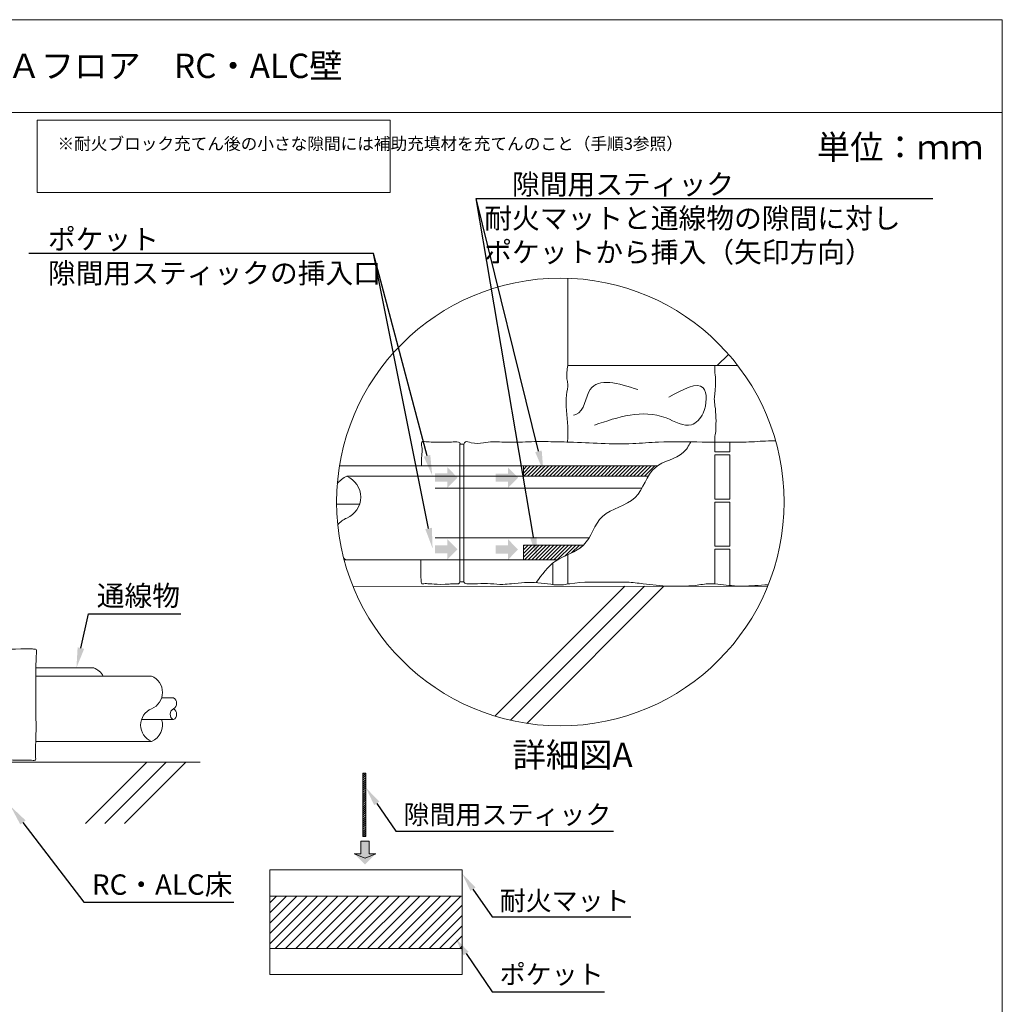
# Model space of a CAD drawing. Units: millimetres. Extents: x -1405 to -218, y -1287 to -289.
# Drawn here: x -339 to -218, y -410 to -289 of the extents above; entities that cross this region are included whole.
import ezdxf
from ezdxf import colors
from ezdxf.entities.mleader import LeaderData, LeaderLine
from ezdxf.math import Vec2, Vec3

# ---------------------------------------------------------------- set-up
doc = ezdxf.new("R2010")
doc.units = ezdxf.units.MM
for name, color, linetype, lineweight in [('図面枠', 7, 'Continuous', 15), ('文字', 7, 'Continuous', 15), ('躯体・通線物他', 7, 'Continuous', 15), ('防火材', 7, 'Continuous', 15)]:
    doc.layers.add(name, color=color, linetype=linetype, lineweight=lineweight)
doc.styles.get("Standard").update_dxf_attribs({"font": 'MS PGothic.ttf'})

msp = doc.modelspace()

# ---------------------------------------------------------------- hatches: boundary and pattern name
at = {"layer": '文字', "linetype": 'Continuous', "lineweight": 13}
h = msp.add_hatch(color=256, dxfattribs=at)
h.dxf.hatch_style = 1
h.paths.add_polyline_path([(-287.973, -344.94248), (-287.973, -345.43946), (-287.973, -345.93643), (-286.48121, -345.93643), (-286.48121, -346.7095), (-285.23086, -345.43946), (-286.48121, -344.16941), (-286.48121, -344.94248)])
h = msp.add_hatch(color=256, dxfattribs=at)
h.dxf.hatch_style = 1
h.paths.add_polyline_path([(-280.52667, -344.96594), (-280.52667, -345.46291), (-280.52667, -345.95989), (-279.03488, -345.95989), (-279.03488, -346.73296), (-277.78453, -345.46291), (-279.03488, -344.19287), (-279.03488, -344.96594)])
at = {"layer": '文字'}
h = msp.add_hatch(dxfattribs=at)
h.set_pattern_fill('ANSI31', color=256, scale=0.1)
h.set_pattern_definition([(45, (-1622.76424, -480.89944), (-0.2245064, 0.2245064), [])])
edge = h.paths.add_edge_path()
edge.add_line((-277.11498, -344.01845), (-277.11498, -345.28522))
edge.add_line((-277.11498, -345.28522), (-262.07648, -345.28522))
edge.add_line((-262.07648, -345.28522), (-261.77594, -345.28522))
edge.add_spline(control_points=[(-261.77594, -345.28522), (-261.53151, -344.8726), (-261.19839, -344.41167), (-260.752, -344.07472), (-260.67019, -344.01845)], knot_values=[107.205432342, 107.205432342, 107.205432342, 107.205432342, 115.042072418, 116.723150734, 116.723150734, 116.723150734, 116.723150734], degree=3, periodic=0)
edge.add_line((-260.67019, -344.01845), (-277.11498, -344.01845))
edge = h.paths.add_edge_path()
edge.add_line((-277.11498, -353.74276), (-277.11498, -355.55174))
edge.add_line((-277.11498, -355.55174), (-272.93076, -355.55174))
edge.add_spline(control_points=[(-272.93076, -355.55174), (-271.87673, -354.92122), (-270.58114, -354.57794), (-269.73894, -353.74276)], knot_values=[21.184838994, 21.184838994, 21.184838994, 21.184838994, 41.456508754, 41.456508754, 41.456508754, 41.456508754], degree=3, periodic=0)
edge.add_line((-269.73894, -353.74276), (-277.11498, -353.74276))
at = {"layer": '文字', "linetype": 'Continuous', "lineweight": 13}
h = msp.add_hatch(color=256, dxfattribs=at)
h.dxf.hatch_style = 1
h.paths.add_polyline_path([(-287.973, -353.76126), (-287.973, -354.25824), (-287.973, -354.75521), (-286.48121, -354.75521), (-286.48121, -355.52828), (-285.23086, -354.25824), (-286.48121, -352.98819), (-286.48121, -353.76126)])
h = msp.add_hatch(color=256, dxfattribs=at)
h.dxf.hatch_style = 1
h.paths.add_polyline_path([(-280.52667, -353.78472), (-280.52667, -354.28169), (-280.52667, -354.77867), (-279.03488, -354.77867), (-279.03488, -355.55174), (-277.78453, -354.28169), (-279.03488, -353.01165), (-279.03488, -353.78472)])
at = {"layer": '文字'}
h = msp.add_hatch(dxfattribs=at)
h.set_pattern_fill('ANSI31', color=256, scale=0.056234)
h.set_pattern_definition([(45, (-545.77435, -497.24305), (-0.12625005, 0.12625005), [])])
h.paths.add_polyline_path([(-296.47709, -381.76924), (-296.84137, -381.76924), (-296.84137, -384.98615), (-296.47709, -384.98615)])
h.paths.add_polyline_path([(-296.47709, -384.98615), (-296.84137, -384.98615), (-296.84137, -389.56091), (-296.47709, -389.56091)])
at = {"layer": '文字', "linetype": 'Continuous', "lineweight": 13}
h = msp.add_hatch(color=256, dxfattribs=at)
h.dxf.hatch_style = 1
h.paths.add_polyline_path([(-296.07616, -390.13025), (-296.5915, -390.13025), (-297.10685, -390.13025), (-297.10685, -391.67718), (-297.9085, -391.67718), (-296.5915, -392.97375), (-295.27451, -391.67718), (-296.07616, -391.67718)])
at = {"layer": '文字'}
h = msp.add_hatch(dxfattribs=at)
h.set_pattern_fill('ANSI31', color=256, scale=0.280666)
h.set_pattern_definition([(45, (-633.8307, -537.9568), (-0.6301138, 0.6301138), [])])
h.paths.add_polyline_path([(-284.65562, -403.29905), (-284.65562, -396.86522), (-308.29781, -396.86522), (-308.29781, -403.29905)])

# ---------------------------------------------------------------- linework, layer by layer
at = {"layer": '図面枠', "linetype": 'Continuous', "lineweight": 13}
for p, q in [((-218.27544, -289.1881), (-428.27544, -289.1881)), ((-218.27544, -289.1881), (-218.27544, -586.1881)), ((-218.27544, -300.58611), (-428.27544, -300.58611))]:
    msp.add_line(p, q, dxfattribs=at)
at = {"layer": '文字'}
msp.add_line((-247.11438, -358.80928), (-298.07058, -358.80103), dxfattribs=at)
at = {"layer": '文字', "linetype": 'Continuous', "lineweight": 13}
for p, q in [((-296.5915, -390.13025), (-297.10685, -390.13025)), ((-297.10685, -390.13025), (-297.10685, -391.67718)), ((-296.5915, -390.13025), (-296.07616, -390.13025)), ((-296.07616, -390.13025), (-296.07616, -391.67718)), ((-297.10685, -391.67718), (-297.9085, -391.67718)), ((-297.9085, -391.67718), (-296.5915, -392.19283)), ((-295.27451, -391.67718), (-296.5915, -392.19283)), ((-296.07616, -391.67718), (-295.27451, -391.67718))]:
    msp.add_line(p, q, dxfattribs=at)
at = {"layer": '文字'}
for points in [[(-296.84137, -381.76924), (-296.47709, -381.76924), (-296.47709, -389.56091), (-296.84137, -389.56091)], [(-308.29781, -393.64831), (-284.65562, -393.64831), (-284.65562, -406.51596), (-308.29781, -406.51596)], [(-308.29781, -396.86522), (-284.65562, -396.86522), (-284.65562, -403.29905), (-308.29781, -403.29905)]]:
    msp.add_lwpolyline(points, close=True, dxfattribs=at)
at = {"layer": '躯体・通線物他', "linetype": 'Continuous', "lineweight": 13}
for points in [[(-280.61944, -374.75294), (-264.67176, -358.80644)], [(-278.7183, -375.25962), (-262.26644, -358.80644)], [(-276.69628, -375.64275), (-259.85911, -358.80644)], [(-316.85321, -380.4302), (-406.28812, -380.4302)], [(-330.95271, -387.965), (-323.41736, -380.4302)], [(-328.54623, -387.965), (-321.01204, -380.4302)], [(-326.13989, -387.965), (-318.60471, -380.4302)]]:
    msp.add_lwpolyline(points, dxfattribs=at)
at = {"layer": '防火材', "linetype": 'Continuous', "lineweight": 13}
for p, q in [((-284.43382, -341.32956), (-284.92228, -341.32956)), ((-284.67805, -341.32956), (-284.43382, -341.32956)), ((-260.67019, -344.01845), (-299.73447, -344.01845)), ((-299.16033, -355.55174), (-272.93076, -355.55174)), ((-271.68596, -358.53058), (-271.68596, -354.92538)), ((-284.43382, -358.24098), (-284.92228, -358.24098)), ((-284.67805, -358.24098), (-284.43382, -358.24098)), ((-329.91252, -368.83172), (-337.03684, -368.83172)), ((-337.06303, -377.86888), (-322.82248, -377.86888))]:
    msp.add_line(p, q, dxfattribs=at)
at = {"layer": '防火材', "linetype": 'Continuous', "lineweight": 13, "ltscale": 0.1}
for p, q in [((-262.55547, -346.73296), (-287.973, -346.73296)), ((-269.05523, -352.83792), (-287.973, -352.83792))]:
    msp.add_line(p, q, dxfattribs=at)
at = {"layer": '防火材'}
msp.add_lwpolyline([(-336.86097, -301.52905), (-293.49332, -301.52905), (-293.49332, -310.40594), (-336.86097, -310.40594)], close=True, dxfattribs=at)
at = {"layer": '防火材', "linetype": 'Continuous', "lineweight": 13}
for points in [[(-271.68596, -320.96029), (-271.68596, -331.68839)], [(-253.3001, -331.68839), (-251.91916, -330.30746)], [(-252.68439, -331.68839), (-271.68596, -331.68839)], [(-250.78457, -331.68839), (-271.68596, -331.68839)], [(-251.77959, -341.08661), (-251.77959, -342.29315), (-253.58926, -342.29315)], [(-253.58926, -342.29315), (-253.58926, -341.1)], [(-284.92228, -358.24098), (-284.92228, -341.32956)], [(-284.43382, -358.24098), (-284.43382, -341.32956)], [(-253.58926, -348.08532), (-253.58926, -342.65597), (-251.77959, -342.65597), (-251.77959, -348.08532), (-253.58926, -348.08532)], [(-298.83102, -345.28522), (-261.77594, -345.28522)], [(-300.09233, -348.70738), (-297.25398, -348.70738)], [(-253.58926, -353.8775), (-253.58926, -348.44815), (-251.77959, -348.44815), (-251.77959, -353.8775), (-253.58926, -353.8775)], [(-272.93191, -355.55243), (-277.11498, -355.55243), (-277.11498, -353.74276), (-269.73894, -353.74276)], [(-253.58926, -358.49812), (-253.58926, -354.24033), (-251.77959, -354.24033), (-251.77959, -358.69943)], [(-273.49563, -358.59184), (-273.49563, -355.94135)], [(-337.04017, -369.82433), (-322.82248, -369.82433)], [(-320.14193, -372.50494), (-321.58866, -372.50494)], [(-320.14193, -375.18738), (-324.0582, -375.18738)]]:
    msp.add_lwpolyline(points, dxfattribs=at)
at = {"layer": '防火材', "linetype": 'Continuous', "lineweight": 13, "ltscale": 0.1}
msp.add_lwpolyline([(-261.77594, -344.01845), (-277.11498, -344.01845), (-277.11498, -345.28522), (-262.07648, -345.28522)], dxfattribs=at)
at = {"layer": '防火材', "linetype": 'Continuous', "lineweight": 13}
msp.add_circle((-272.5908, -348.44815), 27.50275, dxfattribs=at)
for centre, radius, start, end in [((-297.75825, -347.85238), 2.78229, 112.6791008, 143.75337), ((-299.90309, -347.852), 2.78168, 292.6690096, 67.3309904), ((-297.7594, -352.98526), 2.78122, 112.6626932, 141.9133525), ((-297.7594, -352.98526), 2.78122, 238.5244351, 247.3373068), ((-330.85581, -371.09088), 2.44818, 31.1542149, 67.3373068), ((-323.66217, -371.83535), 2.17928, 292.6626932, 67.3373068), ((-320.50042, -373.17555), 0.76042, 298.1279299, 61.8720701), ((-321.98243, -375.85762), 2.17964, 112.6690096, 247.3309904), ((-319.78343, -374.51677), 0.76042, 118.1279299, 241.8720701), ((-320.50042, -374.51677), 0.76042, 298.1279299, 61.8720701), ((-323.66307, -375.85733), 2.18012, 292.6791008, 17.896612)]:
    msp.add_arc(centre, radius, start, end, dxfattribs=at)
for points, knots in [([(-271.68597, -331.68843), (-271.76675, -332.23906), (-271.84757, -332.78931), (-271.77426, -333.3332), (-271.74806, -333.52697), (-271.70167, -333.72), (-271.68597, -333.91413), (-271.64781, -334.36673), (-271.77089, -334.82237), (-271.83375, -335.27873), (-272.01366, -336.57002), (-271.71665, -337.86391), (-271.68597, -339.16044), (-271.67585, -339.56556), (-271.69271, -339.97144), (-271.68597, -340.37544), (-271.68222, -340.60981), (-271.68738, -340.84347), (-271.69613, -341.0773)], [0, 0, 0, 0, 1, 1, 1, 2, 2, 2, 3, 3, 3, 4, 4, 4, 5, 5, 5, 5.313739024, 5.313739024, 5.313739024, 5.313739024]), ([(-253.58926, -331.68843), (-253.60309, -332.00376), (-253.61692, -332.31908), (-253.58926, -332.63218), (-253.57279, -332.81137), (-253.54322, -332.99091), (-253.52828, -333.17048), (-253.50434, -333.45888), (-253.51779, -333.74991), (-253.52828, -334.04019), (-253.541, -334.38095), (-253.54924, -334.72098), (-253.58926, -335.0599), (-253.61769, -335.30191), (-253.6607, -335.54357), (-253.66744, -335.78596), (-253.67491, -336.06351), (-253.63416, -336.34184), (-253.58926, -336.62165), (-253.43176, -337.60471), (-253.45328, -338.60385), (-253.47421, -339.57004), (-253.46991, -339.83863), (-253.54924, -340.10573), (-253.58926, -340.37544), (-253.62449, -340.61492), (-253.58475, -340.85691), (-253.58926, -341.1)], [0, 0, 0, 0, 1, 1, 1, 2, 2, 2, 3, 3, 3, 4, 4, 4, 5, 5, 5, 6, 6, 6, 7, 7, 7, 8, 8, 8, 8.340002547, 8.340002547, 8.340002547, 8.340002547]), ([(-263.07228, -334.62784), (-265.49214, -333.86696), (-267.912, -333.10688), (-268.90888, -334.62784), (-269.51149, -335.54654), (-269.59453, -337.29906), (-270.67262, -337.68249), (-270.76688, -337.71577), (-270.86713, -337.7386), (-270.96852, -337.76216)], [0, 0, 0, 0, 1, 1, 1, 2, 2, 2, 3, 3, 3, 3]), ([(-268.3923, -339.0073), (-265.48279, -338.00219), (-262.57328, -336.99669), (-259.59942, -338.12074), (-258.51387, -338.53187), (-257.41897, -339.22652), (-256.48268, -338.95643), (-255.88938, -338.78548), (-255.36047, -338.22738), (-255.03764, -337.51138), (-254.55098, -336.43219), (-254.53527, -334.9924), (-255.03764, -334.42982), (-255.74949, -333.63193), (-257.50389, -334.59629), (-259.25828, -335.56061)], [0, 0, 0, 0, 1, 1, 1, 2, 2, 2, 3, 3, 3, 4, 4, 4, 5, 5, 5, 5]), ([(-287.32636, -341.08709), (-287.72771, -341.08315), (-288.00831, -341.07837), (-288.24904, -341.08182), (-288.56276, -341.08814), (-288.87204, -341.06839), (-289.13522, -341.04087), (-289.26127, -341.00957), (-289.37111, -340.97146), (-289.47687, -340.9974), (-289.52571, -341.00851), (-289.5739, -341.04456), (-289.60692, -341.08499), (-289.72617, -341.23187), (-289.64735, -341.44912), (-289.60692, -341.65092), (-289.54424, -341.96286), (-289.57052, -342.2391), (-289.60692, -342.52442), (-289.63123, -342.71591), (-289.65018, -343.2639), (-289.65546, -344.01845)], [3.430825802, 3.430825802, 3.430825802, 3.430825802, 4, 4, 4, 5, 5, 5, 6, 6, 6, 7, 7, 7, 8, 8, 8, 9, 9, 9, 9.722251713, 9.722251713, 9.722251713, 9.722251713]), ([(-284.92228, -341.32956), (-284.91655, -341.28644), (-284.91048, -341.24432), (-284.92228, -341.20893), (-284.94315, -341.14763), (-285.01759, -341.11124), (-285.09138, -341.08499), (-285.39556, -340.97719), (-285.67449, -341.06004), (-285.95915, -341.08499), (-286.12155, -341.09891), (-286.28564, -341.09415), (-287.32636, -341.08709)], [0, 0, 0, 0, 1, 1, 1, 2, 2, 2, 3, 3, 3, 3.430825802, 3.430825802, 3.430825802, 3.430825802]), ([(-284.43382, -341.32956), (-284.39339, -341.23422), (-284.35297, -341.13922), (-284.29232, -341.08499), (-284.1313, -340.94014), (-283.82508, -341.08026), (-283.54615, -341.15908), (-282.98694, -341.31607), (-282.53115, -341.22749), (-282.04708, -341.15908), (-281.65969, -341.10385), (-281.25375, -341.06004), (-280.85188, -341.05332), (-280.49747, -341.04656), (-280.14644, -341.06846), (-279.79442, -341.08499), (-279.42521, -341.10182), (-279.05466, -341.11362), (-278.68445, -341.11462), (-277.71323, -341.1173), (-276.74473, -341.04894), (-275.77389, -341.02873), (-275.20792, -341.01761), (-274.64099, -341.022), (-274.07437, -341.02873), (-273.20187, -341.03983), (-272.32938, -341.05567), (-271.45757, -341.08499), (-268.86871, -341.17257), (-266.27682, -341.37975), (-263.69204, -341.27464), (-262.63527, -341.23084), (-261.57919, -341.13552), (-260.52207, -341.08499), (-258.736, -340.9994), (-256.9462, -341.04218), (-255.15843, -341.08499), (-254.79864, -341.0934), (-254.43854, -341.10182), (-254.07941, -341.10282), (-253.52797, -341.10385), (-252.97652, -341.08768), (-252.42538, -341.08499), (-251.53775, -341.08026), (-250.64842, -341.11193), (-249.76343, -341.08499), (-248.84782, -341.05667), (-247.93524, -340.96743), (-247.01524, -340.93876), (-246.72256, -340.93024), (-246.42903, -340.92785), (-246.13562, -340.92987)], [0, 0, 0, 0, 1, 1, 1, 2, 2, 2, 3, 3, 3, 4, 4, 4, 5, 5, 5, 6, 6, 6, 7, 7, 7, 8, 8, 8, 9, 9, 9, 10, 10, 10, 11, 11, 11, 12, 12, 12, 13, 13, 13, 14, 14, 14, 15, 15, 15, 16, 16, 16, 16.272019535, 16.272019535, 16.272019535, 16.272019535]), ([(-275.54291, -358.34337), (-274.85215, -357.35999), (-273.3809, -355.26547), (-269.12094, -354.30265), (-267.99433, -349.3991), (-262.71497, -348.71306), (-261.70638, -343.60001), (-257.7748, -343.13485), (-256.8195, -341.55481), (-256.56458, -341.05364)], [0, 0, 0, 0, 19.463883056, 41.456508754, 64.73105067, 90.46871852, 115.042072418, 136.407197243, 145.444030262, 145.444030262, 145.444030262, 145.444030262]), ([(-289.73131, -355.55174), (-289.72771, -355.77803), (-289.70839, -356.81805), (-289.74122, -358.43702), (-289.60692, -358.4859), (-289.53955, -358.50946), (-289.4442, -358.49432), (-289.35089, -358.4859), (-288.93617, -358.44557), (-288.56557, -358.53127), (-287.2751, -358.56557)], [17.604428027, 17.604428027, 17.604428027, 17.604428027, 17.692017442, 18, 18, 18, 19, 19, 19, 19.836925394, 19.836925394, 19.836925394, 19.836925394]), ([(-287.2751, -358.56557), (-286.3797, -358.54282), (-286.30907, -358.54182), (-286.23842, -358.53644), (-286.01879, -358.51957), (-285.79881, -358.45996), (-285.54951, -358.4859), (-285.38445, -358.50204), (-285.20759, -358.55664), (-285.09307, -358.4859), (-285.01828, -358.43974), (-284.97009, -358.34001), (-284.92228, -358.24098)], [19.836925394, 19.836925394, 19.836925394, 19.836925394, 20, 20, 20, 21, 21, 21, 22, 22, 22, 23, 23, 23, 23]), ([(-284.43382, -358.24098), (-284.40854, -358.30128), (-284.38329, -358.36023), (-284.34186, -358.40001), (-284.27614, -358.4623), (-284.17038, -358.47579), (-284.06731, -358.4859), (-283.59738, -358.53071), (-283.18471, -358.50373), (-282.75855, -358.4859), (-282.23504, -358.4633), (-281.69067, -358.45458), (-281.15268, -358.4859), (-280.65008, -358.51384), (-280.1532, -358.57786), (-279.65564, -358.57079), (-279.29923, -358.56572), (-278.94282, -358.52464), (-278.58573, -358.4859), (-277.51181, -358.36696), (-276.43483, -358.26592), (-275.35784, -358.3572), (-274.30076, -358.44716), (-273.2423, -358.72406), (-272.19733, -358.60819), (-271.94096, -358.58021), (-271.68527, -358.52867), (-271.42825, -358.4859), (-269.79206, -358.21235), (-268.12458, -358.31308), (-266.46514, -358.30062), (-265.7695, -358.2949), (-265.07486, -358.2703), (-264.3833, -358.30062), (-263.71998, -358.32991), (-263.0597, -358.40942), (-262.39742, -358.4859), (-260.27381, -358.73113), (-258.13029, -358.94673), (-256.00968, -358.68701), (-255.41108, -358.61391), (-254.81379, -358.50204), (-254.21584, -358.4859), (-253.33089, -358.45996), (-252.44391, -358.6415), (-251.55458, -358.72171), (-250.60461, -358.80826), (-249.6516, -358.77997), (-248.69894, -358.72171), (-248.14359, -358.68832), (-247.58801, -358.64508), (-247.03416, -358.60981)], [0, 0, 0, 0, 1, 1, 1, 2, 2, 2, 3, 3, 3, 4, 4, 4, 5, 5, 5, 6, 6, 6, 7, 7, 7, 8, 8, 8, 9, 9, 9, 10, 10, 10, 11, 11, 11, 12, 12, 12, 13, 13, 13, 14, 14, 14, 15, 15, 15, 16, 16, 16, 16.593428002, 16.593428002, 16.593428002, 16.593428002]), ([(-338.87819, -366.47629), (-339.93368, -366.50478), (-340.18669, -366.59535), (-340.41297, -366.59069), (-340.55974, -366.5875), (-340.6954, -366.5445), (-340.88572, -366.53314), (-341.00714, -366.52601), (-341.15102, -366.53209), (-341.17872, -366.61496), (-341.18902, -366.6448), (-341.18399, -366.68492), (-341.17872, -366.72478)], [17.194331943, 17.194331943, 17.194331943, 17.194331943, 18, 18, 18, 19, 19, 19, 20, 20, 20, 21, 21, 21, 21]), ([(-337.06208, -373.80888), (-337.03397, -372.34991), (-337.05345, -370.84163), (-337.03491, -369.24052), (-337.05917, -366.9977), (-336.84696, -366.56163), (-337.0853, -366.53314), (-337.11566, -366.52944), (-337.15393, -366.53209), (-337.19167, -366.53314), (-337.37777, -366.53603), (-337.54327, -366.47587), (-337.71696, -366.46873), (-337.77493, -366.46617), (-338.4304, -366.47315), (-338.87819, -366.47629)], [13, 13, 13, 13, 14, 14, 14, 15, 15, 15, 16, 16, 16, 17, 17, 17, 17.194331943, 17.194331943, 17.194331943, 17.194331943]), ([(-339.02889, -380.16147), (-337.85777, -380.16355), (-337.82255, -380.16573), (-337.78745, -380.16801), (-337.65044, -380.17644), (-337.51556, -380.18647), (-337.37644, -380.19388), (-337.29938, -380.19755), (-337.22124, -380.20047), (-337.1489, -380.16801), (-337.12436, -380.15666), (-337.1006, -380.14082), (-337.0853, -380.12127), (-337.04227, -380.06638), (-337.07025, -379.9798), (-337.0853, -379.89744), (-337.09173, -379.27946), (-337.06864, -378.88378), (-337.05949, -377.4137), (-336.95332, -376.23753), (-337.06173, -374.90015), (-337.06208, -373.80888)], [3.833801896, 3.833801896, 3.833801896, 3.833801896, 4, 4, 4, 5, 5, 5, 6, 6, 6, 7, 7, 7, 8, 8, 8, 9, 9, 9, 9.260415929, 9.260415929, 9.260415929, 9.260415929]), ([(-341.17872, -379.9761), (-341.17872, -380.06294), (-341.17926, -380.14952), (-341.12777, -380.16801), (-341.10534, -380.17539), (-341.07498, -380.17144), (-341.04463, -380.16801), (-340.74133, -380.13106), (-340.48636, -380.13106), (-340.21657, -380.13844), (-340.0438, -380.14328), (-339.86498, -380.15106), (-339.02889, -380.16147)], [0, 0, 0, 0, 1, 1, 1, 2, 2, 2, 3, 3, 3, 3.833801896, 3.833801896, 3.833801896, 3.833801896])]:
    msp.add_open_spline(points, degree=3, knots=knots, dxfattribs=at)
msp.add_open_spline([(-253.58926, -355.79263), (-253.5898, -355.75047), (-253.59034, -355.70761), (-253.59088, -355.66406)], degree=3, dxfattribs=at)

# ---------------------------------------------------------------- texts
at = {"layer": '文字', "linetype": 'Continuous', "lineweight": 13, "insert": (-401.91742, -293.35584), "char_height": 3, "attachment_point": 1, "line_spacing_factor": 0.75}
msp.add_mtext_dynamic_manual_height_columns('【空調・衛生設備】角穴工法\u3000ＯＡフロア\u3000RC・ALC壁', width=104.718251, gutter_width=0.88496, heights=[5.61802], dxfattribs=at)
at = {"layer": '文字', "linetype": 'Continuous', "attachment_point": 1, "line_spacing_factor": 0.75}
for s, width, heights, insert, char_height in [('{\\fMS PGothic|b0|i0|c128|p50;※耐火ブロック充てん後の小さな隙間には補助充填材を充てんのこと（手順3参照）}', 40.0567451, [10.29827], (-334.38158, -303.67475), 1.5), ('{\\fMS PGothic|b0|i0|c128|p50;単位：ｍｍ}', 28.3028119, [6.7429], (-241.06949, -303.34905), 3), ('{\\fMS PGothic|b0|i0|c128|p50;詳細図A}', 28.3028119, [6.7429], (-278.46061, -378.0215), 3)]:
    msp.add_mtext_dynamic_manual_height_columns(s, width=width, gutter_width=0.88496, heights=heights, dxfattribs=dict(at, insert=insert, char_height=char_height))

# ---------------------------------------------------------------- leaders
at = {"layer": '文字', "linetype": 'Continuous', "lineweight": 13}
ml = msp.add_multileader_mtext('Standard', dxfattribs=at)
ml.set_content('\u3000隙間用スティック\\P\u3000耐火マットと通線物の隙間に対し\\P\u3000ポケットから挿入（矢印方向）', color=256)
ml.set_leader_properties()
ml.build(insert=Vec2(0, 0))
ml.multileader.update_dxf_attribs({"text_left_attachment_type": 6, "text_right_attachment_type": 6, "dogleg_length": 0.5, "arrow_head_size": 2.5})
ctx = ml.context
ctx.base_point, ctx.char_height, ctx.arrow_head_size, ctx.landing_gap_size, ctx.plane_origin = Vec3(-282.43611, -311.162), 2.5, 2.5, 0.5, Vec3(-301.34621, -322.3778)
ctx.left_attachment, ctx.right_attachment = 6, 6
notes = []
notes.append((ctx, [(1, (1, 1, 0), (-282.93611, -311.162), (1, 0), 0.5, [(0, [(-274.67733, -344.64328)], 0, []), (1, [(-275.46957, -355.25104)], 0, [])])]))
ctx.mtext.insert, ctx.mtext.width, ctx.mtext.line_spacing_style, ctx.mtext.flow_direction = Vec3(-281.93611, -308.162), 58.7366633, 2, 5
ml = msp.add_multileader_mtext('Standard', dxfattribs=at)
ml.set_content('ポケット\\P隙間用スティックの挿入口', color=256)
ml.set_leader_properties()
ml.build(insert=Vec2(0, 0))
ml.multileader.update_dxf_attribs({"text_left_attachment_type": 6, "text_right_attachment_type": 6, "dogleg_length": 0.5, "arrow_head_size": 2.5})
ctx = ml.context
ctx.base_point, ctx.char_height, ctx.arrow_head_size, ctx.landing_gap_size, ctx.plane_origin = Vec3(-336.05946, -317.90927), 2.5, 2.5, 0.5, Vec3(-290.55346, -383.45661)
ctx.left_attachment, ctx.right_attachment = 6, 6
notes.append((ctx, [(0, (1, 1, 0), (-295.56799, -317.90927), (-1, 0), 0.5, [(0, [(-288.3285, -345.18686)], 0, []), (1, [(-288.28674, -354.14903)], 0, [])])]))
ctx.mtext.insert, ctx.mtext.line_spacing_style, ctx.mtext.flow_direction = Vec3(-335.55946, -314.90927), 2, 5
ml = msp.add_multileader_mtext('Standard', dxfattribs=at)
ml.set_content('通線物', color=256)
ml.set_leader_properties()
ml.build(insert=Vec2(0, 0))
ml.multileader.update_dxf_attribs({"text_left_attachment_type": 5, "text_right_attachment_type": 5, "dogleg_length": 0.5, "arrow_head_size": 2.5})
ctx = ml.context
ctx.base_point, ctx.char_height, ctx.arrow_head_size, ctx.landing_gap_size, ctx.plane_origin = Vec3(-330.05994, -362.18311), 2.5, 2.5, 0.5, Vec3(-332.05667, -368.83172)
ctx.left_attachment, ctx.right_attachment = 5, 5
notes.append((ctx, [(0, (1, 1, 0), (-330.55994, -362.18311), (1, 0), 0.5, [(0, [(-332.05667, -368.83172)], 0, [])])]))
ctx.mtext.insert, ctx.mtext.flow_direction = Vec3(-329.55994, -358.71436), 5
at = {"layer": '文字'}
ml = msp.add_multileader_mtext('Standard', dxfattribs=at)
ml.set_content('隙間用スティック', color=256)
ml.set_leader_properties()
ml.build(insert=Vec2(0, 0))
ml.multileader.update_dxf_attribs({"text_left_attachment_type": 5, "text_right_attachment_type": 5, "dogleg_length": 0.5, "arrow_head_size": 2.33889})
ctx = ml.context
ctx.base_point, ctx.char_height, ctx.arrow_head_size, ctx.landing_gap_size, ctx.plane_origin = Vec3(-292.32283, -388.88441), 2.338886, 2.33889, 0.46778, Vec3(-296.47709, -383.56018)
ctx.left_attachment, ctx.right_attachment = 5, 5
notes.append((ctx, [(0, (1, 1, 0), (-292.79061, -388.88441), (1, 0), 0.46778, [(0, [(-296.47709, -383.56018)], 0, [])])]))
ctx.mtext.insert, ctx.mtext.flow_direction = Vec3(-291.85506, -385.67908), 5
at = {"layer": '文字', "linetype": 'Continuous', "lineweight": 13}
ml = msp.add_multileader_mtext('Standard', dxfattribs=at)
ml.set_content('RC・ALC床', color=256)
ml.set_leader_properties()
ml.build(insert=Vec2(0, 0))
ml.multileader.update_dxf_attribs({"text_left_attachment_type": 5, "text_right_attachment_type": 5, "dogleg_length": 0.5, "arrow_head_size": 2.5})
ctx = ml.context
ctx.base_point, ctx.char_height, ctx.arrow_head_size, ctx.landing_gap_size, ctx.plane_origin = Vec3(-330.6468, -397.62828), 2.5, 2.5, 0.5, Vec3(-329.51754, -412.59591)
ctx.left_attachment, ctx.right_attachment = 5, 5
notes.append((ctx, [(0, (1, 1, 0), (-331.1468, -397.62828), (1, 0), 0.5, [(0, [(-340.14287, -385.83349)], 0, [])])]))
ctx.mtext.insert, ctx.mtext.width, ctx.mtext.flow_direction = Vec3(-330.1468, -394.20214), 55.9634633, 5
at = {"layer": '文字'}
ml = msp.add_multileader_mtext('Standard', dxfattribs=at)
ml.set_content('耐火マット', color=256)
ml.set_leader_properties()
ml.build(insert=Vec2(0, 0))
ml.multileader.update_dxf_attribs({"text_left_attachment_type": 5, "text_right_attachment_type": 5, "dogleg_length": 0.5, "arrow_head_size": 2.33889})
ctx = ml.context
ctx.base_point, ctx.char_height, ctx.arrow_head_size, ctx.landing_gap_size, ctx.plane_origin = Vec3(-280.50137, -399.42269), 2.338886, 2.33889, 0.46778, Vec3(-284.65562, -394.09845)
ctx.left_attachment, ctx.right_attachment = 5, 5
notes.append((ctx, [(0, (1, 1, 0), (-280.96914, -399.42269), (1, 0), 0.46778, [(0, [(-284.65562, -394.09845)], 0, [])])]))
ctx.mtext.insert, ctx.mtext.flow_direction = Vec3(-280.03359, -396.25722), 5
ml = msp.add_multileader_mtext('Standard', dxfattribs=at)
ml.set_content('ポケット', color=256)
ml.set_leader_properties()
ml.build(insert=Vec2(0, 0))
ml.multileader.update_dxf_attribs({"text_left_attachment_type": 5, "text_right_attachment_type": 5, "dogleg_length": 0.5, "arrow_head_size": 2.33889})
ctx = ml.context
ctx.base_point, ctx.char_height, ctx.arrow_head_size, ctx.landing_gap_size, ctx.plane_origin = Vec3(-280.50137, -408.62329), 2.338886, 2.33889, 0.46778, Vec3(-284.65562, -403.29905)
ctx.left_attachment, ctx.right_attachment = 5, 5
notes.append((ctx, [(0, (1, 1, 0), (-280.96914, -408.62329), (1, 0), 0.46778, [(0, [(-285.49757, -402.00283)], 0, [])])]))
ctx.mtext.insert, ctx.mtext.flow_direction = Vec3(-280.03359, -405.31164), 5
for ctx, leaders in notes:
    for number, flags, end, landing, length, lines in leaders:
        leader = LeaderData()
        leader.index, (leader.has_last_leader_line, leader.has_dogleg_vector, leader.attachment_direction) = number, flags
        leader.last_leader_point, leader.dogleg_vector, leader.dogleg_length = Vec3(end), Vec3(landing), length
        for number, points, colour, breaks in lines:
            line = LeaderLine()
            line.index, line.vertices, line.color, line.breaks = number, Vec3.list(points), colors.encode_raw_color(colour), breaks
            leader.lines.append(line)
        ctx.leaders.append(leader)

doc.saveas('drawing.dxf')
